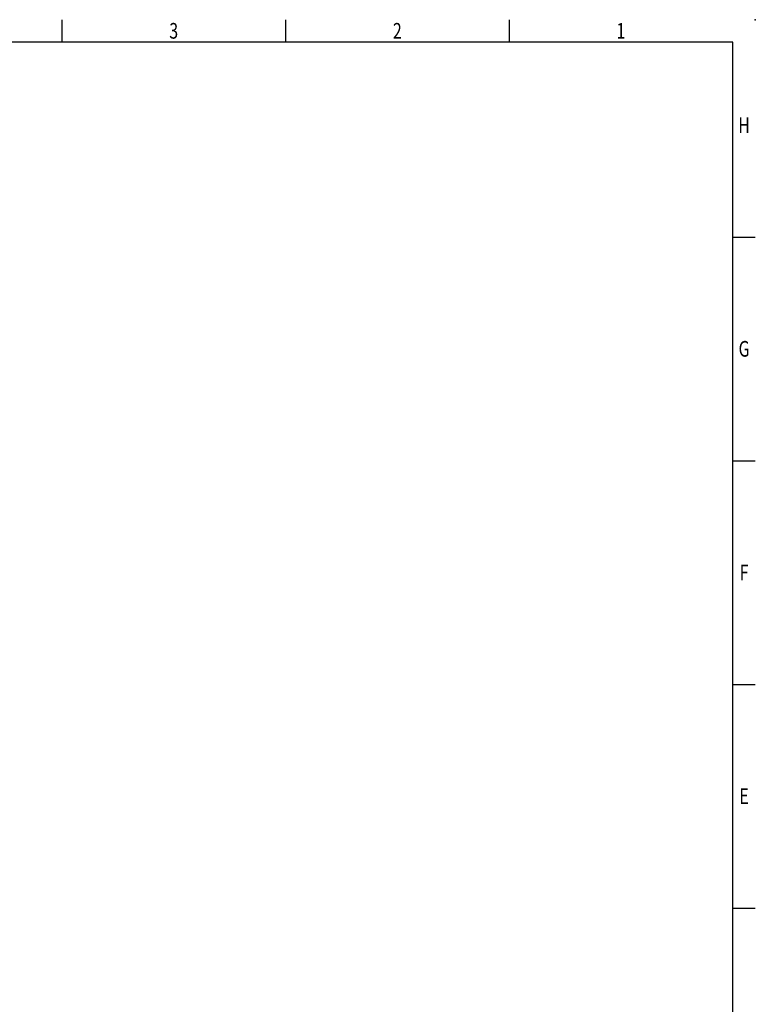
# Model space of a CAD drawing. Extents: x -0.8 to 84.8, y -0.8 to 62.8.
# Drawn here: x 58.9 to 84.8, y 28.1 to 62.8 of the extents above; entities that cross this region are included whole.
import ezdxf
from ezdxf.enums import TextEntityAlignment as Align

# ---------------------------------------------------------------- set-up
doc = ezdxf.new("R2010")
doc.units = 0
doc.header["$MEASUREMENT"] = 0
doc.layers.add('FORMAT', color=8, linetype='CONTINUOUS')
doc.layers.add('FORMATTEXT', color=7, linetype='CONTINUOUS')
doc.styles.add('ROMANS', font='romans.shx', dxfattribs={"width": 0.75})
doc.styles.add('STYLE1', font='romans.shx', dxfattribs={"width": 0.75, "height": 0.225})
doc.styles.add('STYLE2', font='romans.shx', dxfattribs={"height": 0.1})
doc.styles.add('STYLE4', font='romans.shx', dxfattribs={"height": 0.0625})

# ---------------------------------------------------------------- blocks, each defined once
blk = doc.blocks.new('DWYERC')
at = {"layer": 'FORMAT'}
for p, q in [((15.0945, 15.5), (15.0945, 15.6968)), ((17.063, 15.5), (17.063, 15.6968)), ((19.0315, 15.5), (19.0315, 15.6968)), ((21, 15.5), (0, 15.5)), ((21, 0), (21, 15.5)), ((21.1968, 13.7795), (21, 13.7795)), ((21.1968, 11.811), (21, 11.811)), ((21.1968, 9.8425), (21, 9.8425)), ((21.1968, 7.874), (21, 7.874))]:
    blk.add_line(p, q, dxfattribs=at)
blk.add_point((21.1968, 15.6968), dxfattribs=at)
at = {"layer": 'FORMAT', "style": 'ROMANS', "width": 0.75}
for s, p in [('3', (16.0762, 15.53)), ('2', (18.0447, 15.53)), ('1', (20.0132, 15.53)), ('H', (21.098, 14.699)), ('G', (21.098, 12.7305)), ('F', (21.098, 10.762)), ('E', (21.098, 8.7935))]:
    blk.add_text(s, height=0.1378, dxfattribs=at).set_placement(p, align=Align.CENTER)
at = {"layer": 'FORMAT', "style": 'STYLE4', "flags": 4}
blk.add_attdef('DECTOL', text='', height=0.0625, dxfattribs=at).set_placement((17.3392, 0.2594), align=Align.RIGHT)
blk.add_attdef('ANGTOL', text='', height=0.0625, dxfattribs=at).set_placement((17.1195, 0.1531), align=Align.CENTER)
at = {"layer": 'FORMATTEXT'}
for tag, height, style, width, p in [('RBDN', 0.1, 'STYLE2', 0.75, (10.8975, 1.325)), ('BYD', 0.07, 'STYLE4', 0.75, (14.7503, 1.39)), ('DATED', 0.07, 'STYLE4', 0.75, (14.7503, 1.28)), ('RBCN', 0.1, 'STYLE2', 0.75, (10.8975, 1.075)), ('BYC', 0.07, 'STYLE4', 0.75, (14.7503, 1.14)), ('DATEC', 0.07, 'STYLE4', 0.75, (14.7503, 1.03)), ('BYB', 0.07, 'STYLE4', 0.75, (14.7503, 0.89)), ('RBBN', 0.1, 'STYLE2', 0.75, (10.8975, 0.825)), ('DATEB', 0.07, 'STYLE4', 0.75, (14.7503, 0.78)), ('BYA', 0.07, 'STYLE4', 0.75, (14.7503, 0.64)), ('RBAN', 0.1, 'STYLE2', 0.75, (10.8975, 0.575)), ('DATEA', 0.07, 'STYLE4', 0.75, (14.7503, 0.53)), ('SCALE', 0.07, 'STYLE4', 0.9, (16.9259, 0.5034))]:
    blk.add_attdef(tag, text='', height=height, dxfattribs=dict(at, style=style, width=width)).set_placement(p, align=Align.CENTER)
at = {"layer": 'FORMATTEXT', "style": 'STYLE4', "width": 0.75}
for tag, p in [('REVBLKDTEXTTOP', (11.1195, 1.395)), ('REVBLKDTEXTBTTM', (11.1195, 1.28)), ('REVBLKCTEXTTOP', (11.1195, 1.145)), ('REVBLKCTEXTBTTM', (11.1195, 1.03)), ('REVBLKBTEXTTOP', (11.1195, 0.895)), ('REVBLKBTEXTBTTM', (11.1195, 0.78)), ('REVBLKATEXTTOP', (11.1195, 0.645)), ('REVBLKATEXTBTTM', (11.1195, 0.53))]:
    blk.add_attdef(tag, p, '', height=0.07, dxfattribs=at)
at = {"layer": 'FORMATTEXT', "flags": 4}
for tag, height, style, width, p in [('DATE', 0.1, 'ROMANS', 0.75, (15.3485, 1.25)), ('T1L', 0.1, 'STYLE2', 0.9, (16.8425, 1.2517)), ('T2L', 0.1, 'STYLE2', 0.9, (16.8425, 1.0957)), ('T3L', 0.1, 'STYLE2', 0.9, (16.8425, 0.9397)), ('MATERIALFR', 0.1, 'ROMANS', 0.75, (19.5375, 0.9709)), ('DRAFTER', 0.1, 'ROMANS', 0.75, (15.3485, 0.94)), ('T4L', 0.1, 'STYLE2', 0.9, (16.8425, 0.7837)), ('MATERIALDESCR', 0.1, 'ROMANS', 0.75, (19.5375, 0.7995)), ('FINISHFR', 0.1, 'ROMANS', 0.75, (19.5375, 0.6045)), ('SHEET', 0.07, 'ROMANS', 0.9, (17.6557, 0.5036)), ('FINISHDESCR', 0.1, 'ROMANS', 0.75, (19.5375, 0.4331)), ('APPDBY', 0.1, 'ROMANS', 0.75, (15.3485, 0.32)), ('WEIGHT', 0.07, 'ROMANS', 0.75, (16.0919, 0.2252)), ('VOLUME', 0.07, 'ROMANS', 0.75, (16.0894, 0.0984))]:
    blk.add_attdef(tag, text='', height=height, dxfattribs=dict(at, style=style, width=width)).set_placement(p, align=Align.CENTER)
at = {"layer": 'FORMATTEXT', "style": 'STYLE1', "width": 0.625, "flags": 4}
blk.add_attdef('DWG_FR#', (18.6487, 0.0861), '', height=0.2, dxfattribs=at)

msp = doc.modelspace()

# ---------------------------------------------------------------- block references
at = {"layer": 'FORMAT', "xscale": 4, "yscale": 4, "zscale": 4}
msp.add_blockref('DWYERC', (0, 0), dxfattribs=at)

doc.saveas('drawing.dxf')
